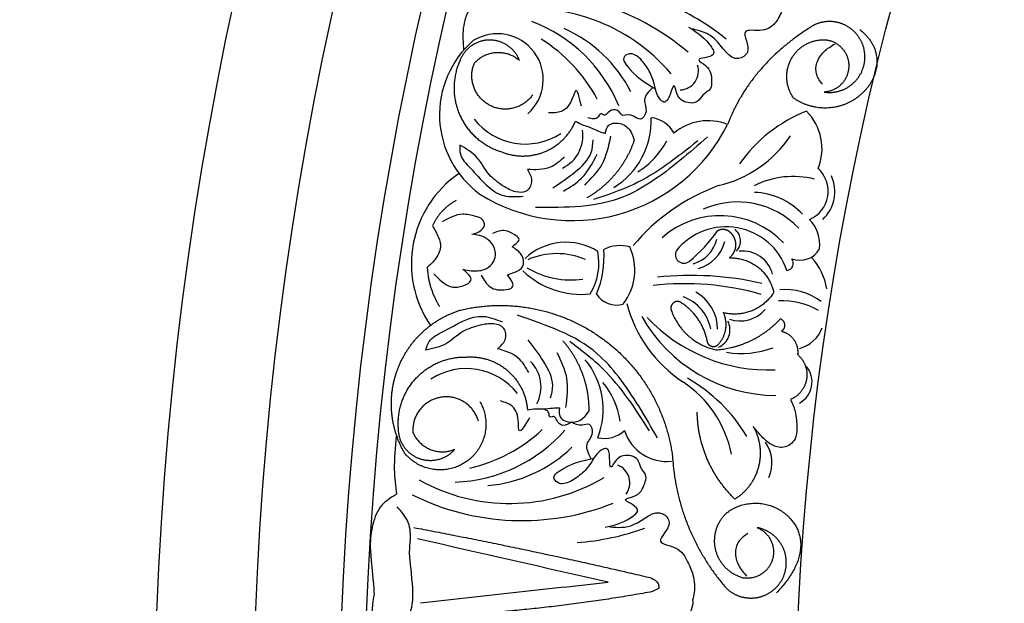
# Model space of a CAD drawing. Units: inches. Extents: x -500 to -173, y 253 to 357.
# Drawn here: x -313 to -308, y 304 to 307 of the extents above; entities that cross this region are included whole.
import ezdxf

# ---------------------------------------------------------------- set-up
doc = ezdxf.new("R2010")
doc.units = ezdxf.units.IN
doc.header["$MEASUREMENT"] = 0
doc.layers.add('DC703-312', color=7, linetype='Continuous')

# ---------------------------------------------------------------- blocks, each defined once
blk = doc.blocks.new('DC703-312')
at = {"color": 0, "linetype": 'ByBlock'}
blk.add_line((-15.796, 0.8217), (-16.5254, 0.7408), dxfattribs=at)
at = {"linetype": 'ByBlock'}
blk.add_line((-15.796, 0.8217), (-15.573, 0.8465), dxfattribs=at)
at = {"color": 0, "linetype": 'ByBlock'}
for centre, radius, start, end in [((-15.9814, 2.5818), 1.2534, 49.5337, 97.5254), ((-15.968, 2.8193), 0.9377, 40.346, 100.346), ((-15.7934, 2.5762), 1.3131, 51.3942, 66.7909), ((-16.2377, 2.9657), 0.778, 22.5405, 69.0716), ((-16.0819, 3.0148), 0.7013, 27.1088, 66.051), ((-16.1348, 3.3975), 0.2322, 311.631, 121.8819), ((-16.3396, 2.9185), 0.8057, 28.0657, 58.0657), ((-15.9307, 3.2186), 0.4981, 130.9897, 234.0029), ((-15.2128, 3.4414), 0.0972, 273.2346, 17.7334), ((-15.9935, 3.3994), 0.3294, 218.0965, 303.0173), ((-15.7513, 3.1875), 0.3961, 301.4787, 2.3357), ((-15.3719, 3.0536), 0.1509, 28.4616, 83.7228), ((-14.2955, 2.5412), 0.7464, 111.3514, 144.9801), ((-14.7556, 3.0471), 0.267, 337.6314, 45.1414), ((-15.7559, 3.5627), 0.8814, 237.962, 333.4687), ((-15.0671, 2.9206), 0.2677, 68.1464, 130.0327), ((-15.8829, 3.1116), 0.1812, 295.68, 9.2104), ((-15.1508, 3.4474), 0.604, 282.9869, 326.2905), ((-15.6425, 3.2819), 0.4156, 302.0282, 332.0282), ((-16.0164, 2.4626), 0.5547, 124.3886, 214.3393), ((-14.6352, 2.4621), 0.4432, 75.8064, 116.5821), ((-14.6128, 2.8303), 0.1554, 293.2248, 47.889), ((-14.6164, 2.8281), 0.1927, 313.0169, 24.4494), ((-14.6457, 1.8763), 1.0497, 110.6039, 139.7656), ((-14.8408, 2.4805), 0.3439, 42.7205, 88.3932), ((-14.9177, 2.3471), 0.4291, 43.5974, 113.8514), ((-15.0053, 2.26), 0.4461, 43.8287, 131.3704), ((-14.9747, 2.3253), 0.3247, 18.5901, 141.0072), ((-14.6853, 2.5587), 0.1857, 353.5059, 43.9039), ((-15.6145, 3.0341), 0.7194, 308.8887, 325.8131), ((-14.9771, 2.5782), 0.0749, 316.2307, 52.3124), ((-15.7872, 2.2676), 0.3037, 57.8092, 133.0568), ((-15.5127, 2.369), 0.1858, 74.6463, 116.4675), ((-15.7202, 2.4311), 0.2821, 322.225, 24.5145), ((-15.1892, 2.6295), 0.1732, 285.6131, 345.6131), ((-15.1673, 2.6226), 0.1911, 285.7227, 345.7227), ((-15.8332, 2.1453), 0.3687, 66.9717, 113.7089), ((-15.9289, 2.4682), 0.3087, 329.0178, 10.5441), ((-16.0762, 2.497), 0.4822, 336.9839, 4.5494), ((-15.1891, 2.5086), 0.0433, 151.0672, 307.2794), ((-14.8908, 2.3711), 0.1559, 14.1954, 96.6319), ((-14.6013, 2.5961), 0.1162, 249.5424, 329.8289), ((-14.6711, 2.4652), 0.0366, 276.568, 37.0968), ((-14.7708, 2.2834), 0.3109, 9.5267, 42.5591), ((-15.7083, 2.7372), 0.4302, 226.3114, 275.8732), ((-15.7614, 2.8163), 0.436, 239.1049, 277.8945), ((-15.1526, 0.7937), 1.6095, 77.1068, 96.1036), ((-15.1854, 0.9459), 1.4156, 74.0686, 96.4758), ((-15.5318, 2.3721), 0.119, 212.3338, 286.899), ((-15.2356, 2.1285), 0.2176, 0.7436, 60.7436), ((-14.6743, 2.0387), 0.2936, 52.0267, 95.4636), ((-14.8127, 2.4365), 0.6889, 194.8347, 236.2791), ((-15.263, 2.0921), 0.2135, 10.8828, 70.8828), ((-14.6913, 1.9058), 0.3692, 59.8165, 92.7729), ((-14.9026, 2.3344), 0.1625, 249.834, 320.2732), ((-14.7166, 2.583), 0.789, 209.5359, 269.5359), ((-14.7577, 2.7738), 0.8505, 223.3866, 272.1352), ((-15.0522, 2.1278), 0.0968, 292.9657, 27.0875), ((-14.6467, 2.1965), 0.1694, 285.0261, 339.2835), ((-14.8983, 2.4644), 0.4574, 260.5569, 290.6911), ((-16.0948, 1.8375), 0.1812, 331.9033, 45.4338), ((-15.9948, 1.7231), 0.3961, 338.7781, 39.6351), ((-16.2926, 1.601), 0.3294, 38.0965, 123.0173), ((-14.6624, 1.8634), 0.1232, 298.9116, 39.0524), ((-15.9224, 1.5986), 0.4156, 9.0856, 39.0856), ((-15.5118, 1.383), 0.5755, 11.358, 56.6189), ((-15.5824, 1.1613), 0.8295, 30.7521, 60.2106), ((-16.3763, 2.1323), 0.778, 272.0422, 318.5733), ((-16.4574, 2.2099), 0.8057, 283.0481, 313.0481), ((-15.5926, 1.727), 0.1509, 257.391, 312.6522), ((-15.2749, 1.6851), 0.2262, 197.7782, 275.8965), ((-14.9271, 1.4523), 0.1844, 336.2413, 34.5962), ((-16.2448, 2.0354), 0.7013, 275.0627, 314.005), ((-15.5606, 1.3505), 0.0972, 323.3804, 67.8791), ((-16.0737, 2.1836), 0.9377, 240.7678, 300.7678), ((-16.0095, 2.4126), 1.2534, 243.5884, 291.5801), ((-15.8299, 2.357), 1.3131, 274.3228, 289.7196)]:
    blk.add_arc(centre, radius, start, end, dxfattribs=at)
at = {"linetype": 'ByBlock'}
for points in [[(-16.2435, 3.7977), (-16.2874, 3.7336), (-16.3097, 3.6314), (-16.3064, 3.5489)], [(-16.6488, 1.5875), (-16.6578, 1.4183), (-16.6473, 1.2929)], [(-16.7606, 0.7873), (-16.7567, 0.5841), (-16.6794, 0.4775)]]:
    blk.add_spline(points, degree=3, dxfattribs=at)
at = {"color": 0, "linetype": 'ByBlock'}
for points, knots in [([(-14.69, 3.7619), (-14.6896, 3.7491), (-14.6969, 3.7359), (-14.7181, 3.6877), (-14.7796, 3.6329), (-14.9188, 3.6651), (-14.8358, 3.5408), (-14.9526, 3.4723), (-15.0149, 3.6196), (-15.1051, 3.6438), (-15.1443, 3.6543)], [0.8978854, 0.8978854, 0.8978854, 0.8978854, 1.0153671, 1.0937431, 1.1963342, 1.2900381, 1.4054328, 1.466534, 1.6418645, 1.7764855, 1.7764855, 1.7764855, 1.7764855]), ([(-15.1663, 3.6636), (-15.1311, 3.6421), (-15.0816, 3.612), (-15.0109, 3.5061), (-15.1496, 3.5083), (-15.0537, 3.46), (-15.0474, 3.406), (-15.0494, 3.3431), (-15.0954, 3.3242), (-15.1221, 3.2692), (-15.1902, 3.2802), (-15.2267, 3.3151), (-15.2369, 3.3926), (-15.2577, 3.3185), (-15.2836, 3.2699), (-15.3279, 3.3141), (-15.3362, 3.3703), (-15.361, 3.4423), (-15.392, 3.4808), (-15.4076, 3.5001)], [0, 0, 0, 0, 0.152533, 0.214436, 0.301258, 0.352613, 0.446323, 0.487921, 0.544328, 0.591489, 0.67684, 0.713348, 0.773526, 0.826767, 0.88292, 0.913502, 0.996951, 1.078908, 1.161053, 1.161053, 1.161053, 1.161053]), ([(-15.4076, 3.5001), (-15.4263, 3.516), (-15.4543, 3.5399), (-15.5057, 3.508), (-15.447, 3.4176), (-15.3848, 3.3804), (-15.3337, 3.3497)], [1.161053, 1.161053, 1.161053, 1.161053, 1.2338915, 1.2705299, 1.315711, 1.5259965, 1.5259965, 1.5259965, 1.5259965]), ([(-15.3461, 3.3572), (-15.3667, 3.3374), (-15.4052, 3.3004), (-15.3686, 3.2391), (-15.4079, 3.1825), (-15.4497, 3.2223), (-15.4817, 3.2173), (-15.5006, 3.2143)], [0, 0, 0, 0, 0.0839, 0.1567679, 0.205129, 0.2475676, 0.3094553, 0.3094553, 0.3094553, 0.3094553]), ([(-15.5006, 3.2143), (-15.5115, 3.2275), (-15.532, 3.2524), (-15.5712, 3.2372), (-15.5909, 3.2078), (-15.6134, 3.2325), (-15.6279, 3.1901), (-15.6564, 3.1974), (-15.6767, 3.2027)], [0.3094553, 0.3094553, 0.3094553, 0.3094553, 0.3605768, 0.406042, 0.4315752, 0.4534694, 0.4766948, 0.5351326, 0.5351326, 0.5351326, 0.5351326]), ([(-15.7389, 3.1862), (-15.7264, 3.1787), (-15.7039, 3.1652), (-15.6617, 3.156), (-15.6267, 3.1364), (-15.6001, 3.127), (-15.5892, 3.1232)], [10.1789001, 10.1789001, 10.1789001, 10.1789001, 10.2271147, 10.2658024, 10.3211656, 10.3597566, 10.3597566, 10.3597566, 10.3597566]), ([(-15.5892, 3.1232), (-15.5849, 3.1395), (-15.5747, 3.1786), (-15.5018, 3.1797), (-15.456, 3.1392), (-15.446, 3.1037), (-15.4416, 3.0881)], [10.3597566, 10.3597566, 10.3597566, 10.3597566, 10.4113994, 10.4831914, 10.5511652, 10.6043269, 10.6043269, 10.6043269, 10.6043269]), ([(-16.3248, 3.0649), (-16.3256, 3.049), (-16.3279, 3.003), (-16.2372, 2.917), (-16.1485, 2.7967), (-16.0385, 2.8028), (-16.0043, 2.8047)], [0.8377537, 0.8377537, 0.8377537, 0.8377537, 0.8889618, 0.9859581, 1.2292625, 1.3389865, 1.3389865, 1.3389865, 1.3389865]), ([(-16.1056, 2.857), (-16.1314, 2.8748), (-16.1859, 2.9125), (-16.2308, 3.0088), (-16.2929, 3.0458), (-16.3248, 3.0649)], [0.4989432, 0.4989432, 0.4989432, 0.4989432, 0.6019769, 0.7166437, 0.8377537, 0.8377537, 0.8377537, 0.8377537]), ([(-15.794, 3.0048), (-15.8175, 2.9839), (-15.8706, 2.9365), (-15.9425, 2.9392), (-15.9825, 2.9407)], [0, 0, 0, 0, 0.1012252, 0.2289798, 0.2289798, 0.2289798, 0.2289798]), ([(-15.9825, 2.9407), (-15.9725, 2.9232), (-15.9525, 2.8885), (-15.9786, 2.8223), (-16.0494, 2.8239), (-16.0854, 2.8451), (-16.1056, 2.857)], [0.2289798, 0.2289798, 0.2289798, 0.2289798, 0.2941416, 0.3585988, 0.4199399, 0.4989432, 0.4989432, 0.4989432, 0.4989432]), ([(-16.264, 2.6122), (-16.2513, 2.6157), (-16.2259, 2.6227), (-16.1934, 2.653), (-16.2104, 2.6938), (-16.2559, 2.7056), (-16.3267, 2.7241), (-16.3812, 2.6938), (-16.4155, 2.6747)], [0.7414618, 0.7414618, 0.7414618, 0.7414618, 0.7858653, 0.8305528, 0.8666809, 0.9078774, 0.9807813, 1.1048822, 1.1048822, 1.1048822, 1.1048822]), ([(-16.4647, 2.6548), (-16.4534, 2.6355), (-16.4338, 2.602), (-16.4165, 2.5392), (-16.4478, 2.4843), (-16.4775, 2.456), (-16.4907, 2.4434)], [0.6521119, 0.6521119, 0.6521119, 0.6521119, 0.7269153, 0.7821622, 0.8590767, 0.9202673, 0.9202673, 0.9202673, 0.9202673]), ([(-16.3096, 2.434), (-16.2959, 2.4313), (-16.2604, 2.4242), (-16.2056, 2.4263), (-16.1611, 2.4562), (-16.142, 2.4987), (-16.1483, 2.563), (-16.2068, 2.606), (-16.2513, 2.6109), (-16.264, 2.6122)], [0.3203885, 0.3203885, 0.3203885, 0.3203885, 0.3670637, 0.4412416, 0.4966217, 0.5355567, 0.5915323, 0.6988644, 0.7414618, 0.7414618, 0.7414618, 0.7414618]), ([(-16.0606, 2.5489), (-16.0408, 2.5635), (-16.0099, 2.5865), (-16.057, 2.6144), (-16.098, 2.6395), (-16.1369, 2.625), (-16.1594, 2.6166)], [0.5238998, 0.5238998, 0.5238998, 0.5238998, 0.5840776, 0.6181204, 0.6720512, 0.7462751, 0.7462751, 0.7462751, 0.7462751]), ([(-16.0832, 2.4064), (-16.0714, 2.4107), (-16.044, 2.4206), (-16.0047, 2.4381), (-15.9996, 2.4796), (-16.0161, 2.5199), (-16.0449, 2.5386), (-16.0606, 2.5489)], [0.2879742, 0.2879742, 0.2879742, 0.2879742, 0.3309462, 0.3878032, 0.4116286, 0.4625526, 0.5238998, 0.5238998, 0.5238998, 0.5238998]), ([(-16.4582, 2.4121), (-16.4302, 2.3829), (-16.3866, 2.3374), (-16.313, 2.3448), (-16.2481, 2.3814), (-16.2864, 2.4142), (-16.3096, 2.434)], [0, 0, 0, 0, 0.1245767, 0.1936383, 0.2436697, 0.3203885, 0.3203885, 0.3203885, 0.3203885]), ([(-16.2178, 2.4054), (-16.2047, 2.3821), (-16.1772, 2.3333), (-16.1098, 2.3251), (-16.039, 2.3436), (-16.0654, 2.3811), (-16.0832, 2.4064)], [0, 0, 0, 0, 0.084011, 0.1763788, 0.2127367, 0.2879742, 0.2879742, 0.2879742, 0.2879742]), ([(-16.4977, 2.0248), (-16.4934, 2.0401), (-16.4807, 2.0843), (-16.367, 2.1364), (-16.2441, 2.2215), (-16.142, 2.1801), (-16.1103, 2.1672)], [0.8377537, 0.8377537, 0.8377537, 0.8377537, 0.8889618, 0.9859581, 1.2292625, 1.3389865, 1.3389865, 1.3389865, 1.3389865]), ([(-16.2231, 2.1505), (-16.2533, 2.142), (-16.317, 2.124), (-16.3907, 2.0475), (-16.4614, 2.0325), (-16.4977, 2.0248)], [0.4989432, 0.4989432, 0.4989432, 0.4989432, 0.6019769, 0.7166437, 0.8377537, 0.8377537, 0.8377537, 0.8377537]), ([(-16.1338, 2.0315), (-16.1186, 2.0448), (-16.0885, 2.0712), (-16.0917, 2.1423), (-16.1592, 2.1637), (-16.2001, 2.1553), (-16.2231, 2.1505)], [0.2289798, 0.2289798, 0.2289798, 0.2289798, 0.2941416, 0.3585988, 0.4199399, 0.4989432, 0.4989432, 0.4989432, 0.4989432]), ([(-15.9761, 1.9099), (-15.9916, 1.9372), (-16.0265, 1.9992), (-16.0953, 2.02), (-16.1338, 2.0315)], [0, 0, 0, 0, 0.1012252, 0.2289798, 0.2289798, 0.2289798, 0.2289798]), ([(-14.648, 1.774), (-14.6391, 1.7537), (-14.6189, 1.7071), (-14.6156, 1.6384), (-14.6184, 1.5648), (-14.6804, 1.5212), (-14.7424, 1.5389), (-14.7919, 1.5803), (-14.8192, 1.6141), (-14.8372, 1.6364)], [20.2202983, 20.2202983, 20.2202983, 20.2202983, 20.293506, 20.3881248, 20.4489274, 20.5288166, 20.5988036, 20.6478417, 20.7430772, 20.7430772, 20.7430772, 20.7430772]), ([(-15.9827, 1.7204), (-15.9684, 1.7234), (-15.9428, 1.7289), (-15.8999, 1.7239), (-15.8604, 1.7312), (-15.8322, 1.7314), (-15.8206, 1.7315)], [10.1789001, 10.1789001, 10.1789001, 10.1789001, 10.2271147, 10.2658024, 10.3211656, 10.3597566, 10.3597566, 10.3597566, 10.3597566]), ([(-15.7594, 1.6585), (-15.7739, 1.6496), (-15.8014, 1.6326), (-15.8336, 1.6597), (-15.8427, 1.6939), (-15.872, 1.6779), (-15.872, 1.7226), (-15.9013, 1.7249), (-15.9222, 1.7265)], [0.3094553, 0.3094553, 0.3094553, 0.3094553, 0.3605768, 0.406042, 0.4315752, 0.4534694, 0.4766948, 0.5351326, 0.5351326, 0.5351326, 0.5351326]), ([(-15.8206, 1.7315), (-15.8219, 1.7147), (-15.8249, 1.6744), (-15.7562, 1.6498), (-15.6998, 1.6733), (-15.6788, 1.7036), (-15.6696, 1.7169)], [10.3597566, 10.3597566, 10.3597566, 10.3597566, 10.4113994, 10.4831914, 10.5511652, 10.6043269, 10.6043269, 10.6043269, 10.6043269]), ([(-15.6595, 1.4733), (-15.6726, 1.4987), (-15.697, 1.5462), (-15.6424, 1.5923), (-15.6614, 1.6586), (-15.7138, 1.6345), (-15.7424, 1.6496), (-15.7594, 1.6585)], [0, 0, 0, 0, 0.0839, 0.1567679, 0.205129, 0.2475676, 0.3094553, 0.3094553, 0.3094553, 0.3094553]), ([(-15.5884, 1.1252), (-15.5482, 1.1341), (-15.4916, 1.1466), (-15.3905, 1.224), (-15.5225, 1.2667), (-15.4161, 1.2814), (-15.3926, 1.3305), (-15.3742, 1.3906), (-15.4115, 1.4233), (-15.419, 1.484), (-15.487, 1.4957), (-15.5328, 1.4745), (-15.5676, 1.4045), (-15.5633, 1.4813), (-15.5721, 1.5357), (-15.6282, 1.5082), (-15.6543, 1.4577), (-15.701, 1.3976), (-15.7429, 1.3712), (-15.7639, 1.358)], [0, 0, 0, 0, 0.152533, 0.214436, 0.301258, 0.352613, 0.446323, 0.487921, 0.544328, 0.591489, 0.67684, 0.713348, 0.773526, 0.826767, 0.88292, 0.913502, 0.996951, 1.078908, 1.161053, 1.161053, 1.161053, 1.161053]), ([(-15.7639, 1.358), (-15.7867, 1.349), (-15.821, 1.3355), (-15.8592, 1.3823), (-15.7744, 1.4488), (-15.7036, 1.4639), (-15.6453, 1.4763)], [1.161053, 1.161053, 1.161053, 1.161053, 1.2338915, 1.2705299, 1.315711, 1.5259965, 1.5259965, 1.5259965, 1.5259965]), ([(-16.5815, 0.9944), (-16.5789, 1.0351), (-16.5744, 1.0757), (-16.5757, 1.1537), (-16.6211, 1.2037), (-16.6437, 1.2285)], [0.2732823, 0.2732823, 0.2732823, 0.2732823, 0.2991868, 0.4092122, 0.517597, 0.517597, 0.517597, 0.517597]), ([(-15.5646, 1.1269), (-15.5242, 1.1241), (-15.4311, 1.1178), (-15.3244, 1.237), (-15.2361, 1.1344), (-15.3548, 1.0436), (-15.2126, 1.029), (-15.1722, 0.9573), (-15.1432, 0.8914), (-15.1365, 0.8516), (-15.1347, 0.8347)], [0, 0, 0, 0, 0.134621, 0.3099515, 0.3710527, 0.4864474, 0.5801513, 0.6827424, 0.7611184, 0.8177087, 0.8177087, 0.8177087, 0.8177087]), ([(-15.3554, 0.8685), (-15.3412, 0.8609), (-15.3213, 0.8503), (-15.3165, 0.828), (-15.3163, 0.8215)], [0.0461692, 0.0461692, 0.0461692, 0.0461692, 0.09642886, 0.11650353, 0.11650353, 0.11650353, 0.11650353]), ([(-15.3177, 0.8319), (-15.3163, 0.8215), (-15.3124, 0.8165), (-15.3343, 0.8056), (-15.3481, 0.7988)], [0.147504, 0.147504, 0.147504, 0.147504, 0.17802807, 0.22983674, 0.22983674, 0.22983674, 0.22983674]), ([(-16.6531, 0.602), (-16.627, 0.6241), (-16.5754, 0.6679), (-16.5638, 0.7457), (-16.5631, 0.7867), (-16.5632, 0.795)], [0, 0, 0, 0, 0.1102312, 0.2188734, 0.2466255, 0.2466255, 0.2466255, 0.2466255]), ([(-15.1452, 0.7555), (-15.1422, 0.7431), (-15.1468, 0.7287), (-15.1579, 0.6772), (-15.2072, 0.6113), (-15.3501, 0.6151), (-15.244, 0.5098), (-15.3448, 0.4193), (-15.4352, 0.5513), (-15.5284, 0.557), (-15.5689, 0.5594)], [0.8978854, 0.8978854, 0.8978854, 0.8978854, 1.0153671, 1.0937431, 1.1963342, 1.2900381, 1.4054328, 1.466534, 1.6418645, 1.7764855, 1.7764855, 1.7764855, 1.7764855])]:
    blk.add_open_spline(points, degree=3, knots=knots, dxfattribs=at)
for points, weights in [([(-14.5262, 3.6752), (-14.7277, 3.5545), (-14.8882, 3.3829), (-14.9674, 3.1691)], [1, 0.974129947402, 0.974129947402, 1]), ([(-14.3765, 3.6755), (-14.4248, 3.6975), (-14.4779, 3.6974), (-14.5262, 3.6752)], [1, 0.939713305197, 0.939713305197, 1]), ([(-14.2783, 3.5626), (-14.2933, 3.6135), (-14.3282, 3.6535), (-14.3765, 3.6755)], [1, 0.939713305197, 0.939713305197, 1]), ([(-14.2968, 3.6505), (-14.1678, 3.5506), (-14.1876, 3.4167), (-14.2873, 3.325)], [1, 0.851508258659, 0.851508258659, 1]), ([(-16.1756, 3.5976), (-16.2454, 3.5969), (-16.3022, 3.5565), (-16.326, 3.491)], [1, 0.881077574213, 0.881077574213, 1]), ([(-16.0231, 3.4942), (-16.0482, 3.5592), (-16.1059, 3.5984), (-16.1756, 3.5976)], [1, 0.881077574213, 0.881077574213, 1]), ([(-14.643, 3.5048), (-14.6058, 3.5701), (-14.5392, 3.6051), (-14.4643, 3.5985)], [1, 0.894621016861, 0.894621016861, 1]), ([(-14.4643, 3.5985), (-14.394, 3.5868), (-14.3493, 3.5313), (-14.3529, 3.4601)], [1, 0.830894426291, 0.830894426291, 1]), ([(-16.252, 3.4809), (-16.1888, 3.5517), (-16.094, 3.5572), (-16.0231, 3.4942)], [1, 0.805545613152, 0.805545613152, 1]), ([(-14.6325, 3.3033), (-14.6763, 3.3644), (-14.6802, 3.4395), (-14.643, 3.5048)], [1, 0.894621016861, 0.894621016861, 1]), ([(-16.326, 3.491), (-16.3656, 3.4016), (-16.3652, 3.3039), (-16.3249, 3.2148)], [1, 0.941659346407, 0.941659346407, 1]), ([(-16.1761, 3.2676), (-16.2561, 3.311), (-16.2866, 3.3967), (-16.252, 3.4809)], [1, 0.829154836385, 0.829154836385, 1]), ([(-14.3529, 3.4601), (-14.3565, 3.3889), (-14.4065, 3.3381), (-14.4777, 3.3336)], [1, 0.830894426291, 0.830894426291, 1]), ([(-15.9559, 3.3205), (-16.0076, 3.2455), (-16.0961, 3.2243), (-16.1761, 3.2676)], [1, 0.829154836385, 0.829154836385, 1]), ([(-14.2873, 3.325), (-14.387, 3.2334), (-14.5221, 3.2249), (-14.6325, 3.3033)], [1, 0.851508258659, 0.851508258659, 1]), ([(-16.3249, 3.2148), (-16.2846, 3.1258), (-16.2114, 3.0611), (-16.1181, 3.0319)], [1, 0.941659346407, 0.941659346407, 1]), ([(-15.8965, 3.0305), (-15.8245, 3.0598), (-15.7691, 3.1145), (-15.7389, 3.1862)], [1, 0.949253021674, 0.949253021674, 1]), ([(-15.4416, 3.0881), (-15.484, 2.9635), (-15.5676, 2.8618), (-15.6817, 2.7962)], [1, 0.957154752057, 0.957154752057, 1]), ([(-16.1181, 3.0319), (-16.0464, 3.0017), (-15.9686, 3.0012), (-15.8965, 3.0305)], [1, 0.949253021674, 0.949253021674, 1]), ([(-16.3436, 2.7839), (-16.3975, 2.755), (-16.4394, 2.7104), (-16.4647, 2.6548)], [1, 0.964875349482, 0.964875349482, 1]), ([(-15.0202, 2.6287), (-15.0034, 2.641), (-14.9826, 2.6416), (-14.965, 2.6304)], [1, 0.883252790407, 0.883252790407, 1]), ([(-14.9585, 2.4924), (-14.8498, 2.4962), (-14.7628, 2.4311), (-14.7356, 2.3258)], [1, 0.853247651643, 0.853247651643, 1]), ([(-16.4907, 2.4434), (-16.4875, 2.3726), (-16.466, 2.3051), (-16.4278, 2.2454)], [1, 0.977283884193, 0.977283884193, 1]), ([(-14.7385, 2.3086), (-14.7962, 2.2251), (-14.8913, 2.1894), (-14.9897, 2.2144)], [1, 0.880734391795, 0.880734391795, 1]), ([(-14.7356, 2.3258), (-14.7341, 2.3198), (-14.7351, 2.3138), (-14.7385, 2.3086)], [1, 0.944148802223, 0.944148802223, 1]), ([(-16.3213, 2.2278), (-16.0757, 2.2852), (-15.8278, 2.2383), (-15.6202, 2.0951)], [1, 0.942945928266, 0.942945928266, 1]), ([(-15.2455, 2.261), (-15.2548, 2.2515), (-15.2577, 2.2385), (-15.2533, 2.2259)], [1, 0.899829429125, 0.899829429125, 1]), ([(-15.2106, 2.2696), (-15.2233, 2.2737), (-15.2362, 2.2705), (-15.2455, 2.261)], [1, 0.899829429125, 0.899829429125, 1]), ([(-15.07, 2.0686), (-15.0866, 2.1537), (-15.1363, 2.2249), (-15.2106, 2.2696)], [1, 0.942534573859, 0.942534573859, 1]), ([(-16.6386, 1.9334), (-16.5822, 2.0773), (-16.4689, 2.1824), (-16.3213, 2.2278)], [1, 0.933782212859, 0.933782212859, 1]), ([(-15.2533, 2.2259), (-15.2166, 2.122), (-15.134, 2.049), (-15.0264, 2.0253)], [1, 0.915913374003, 0.915913374003, 1]), ([(-14.9897, 2.2144), (-14.9637, 2.1563), (-14.975, 2.0936), (-15.0196, 2.0481)], [1, 0.884098701491, 0.884098701491, 1]), ([(-15.0264, 2.0253), (-14.8997, 2.0348), (-14.7854, 2.0901), (-14.6992, 2.1834)], [1, 0.953554740178, 0.953554740178, 1]), ([(-14.6992, 2.1834), (-14.6871, 2.1776), (-14.6795, 2.1665), (-14.6785, 2.1531)], [1, 0.909912889125, 0.909912889125, 1]), ([(-14.6785, 2.1531), (-14.6774, 2.1397), (-14.6833, 2.1276), (-14.6945, 2.12)], [1, 0.909912889125, 0.909912889125, 1]), ([(-14.6945, 2.12), (-14.6383, 2.1064), (-14.6055, 2.0589), (-14.6125, 2.0016)], [1, 0.831088992379, 0.831088992379, 1]), ([(-15.6696, 1.7169), (-15.6694, 1.8486), (-15.7156, 1.9718), (-15.8023, 2.0708)], [1, 0.957154752057, 0.957154752057, 1]), ([(-15.6202, 2.0951), (-15.4126, 1.9518), (-15.2807, 1.7368), (-15.2472, 1.4868)], [1, 0.942945928266, 0.942945928266, 1]), ([(-15.0509, 2.0434), (-15.0617, 2.0477), (-15.0687, 2.057), (-15.07, 2.0686)], [1, 0.906010928951, 0.906010928951, 1]), ([(-15.0196, 2.0481), (-15.0286, 2.0407), (-15.0401, 2.039), (-15.0509, 2.0434)], [1, 0.906010928951, 0.906010928951, 1]), ([(-14.6125, 2.0016), (-14.576, 1.9704), (-14.5593, 1.9254), (-14.5667, 1.8779)], [1, 0.915402283441, 0.915402283441, 1]), ([(-16.5464, 1.8829), (-16.4795, 1.9541), (-16.3892, 1.9917), (-16.2915, 1.9891)], [1, 0.941659346407, 0.941659346407, 1]), ([(-16.6056, 1.5017), (-16.6831, 1.6354), (-16.6949, 1.7895), (-16.6386, 1.9334)], [1, 0.933782212859, 0.933782212859, 1]), ([(-16.6368, 1.622), (-16.6454, 1.7194), (-16.6134, 1.8118), (-16.5464, 1.8829)], [1, 0.941659346407, 0.941659346407, 1]), ([(-14.5667, 1.8779), (-14.5741, 1.8304), (-14.6037, 1.7926), (-14.648, 1.774)], [1, 0.915402283441, 0.915402283441, 1]), ([(-14.93, 1.2678), (-15.0519, 1.3852), (-15.1192, 1.5405), (-15.1216, 1.7097)], [1, 0.948588041746, 0.948588041746, 1]), ([(-16.5636, 1.6076), (-16.5267, 1.5202), (-16.4388, 1.4843), (-16.3512, 1.5209)], [1, 0.805545613152, 0.805545613152, 1]), ([(-14.8372, 1.6364), (-14.7617, 1.5012), (-14.7995, 1.3511), (-14.93, 1.2678)], [1, 0.818482245701, 0.818482245701, 1]), ([(-15.2472, 1.4868), (-15.2329, 1.2366), (-15.1382, 1.0045), (-14.9734, 0.8156)], [1, 0.963983364335, 0.963983364335, 1]), ([(-14.9725, 1.1982), (-14.8713, 1.2756), (-14.7442, 1.2665), (-14.6551, 1.1755)], [1, 0.832612171828, 0.832612171828, 1]), ([(-15.0276, 1.0091), (-15.0451, 1.0792), (-15.0249, 1.1485), (-14.9725, 1.1982)], [1, 0.9090459392, 0.9090459392, 1]), ([(-14.6551, 1.1755), (-14.566, 1.0844), (-14.5595, 0.9572), (-14.7192, 0.7933)], [1, 0.832612171828, 0.832612171828, 1]), ([(-16.5581, 1.1237), (-16.1553, 1.0479), (-15.7543, 0.9628), (-15.3554, 0.8685)], [1, 0.999822374931, 0.999822374931, 1]), ([(-14.6829, 1.0138), (-14.7066, 1.072), (-14.7552, 1.1116), (-14.8169, 1.1232)], [1, 0.918557831768, 0.918557831768, 1]), ([(-14.89, 0.8682), (-14.9596, 0.8874), (-15.0101, 0.939), (-15.0276, 1.0091)], [1, 0.9090459392, 0.9090459392, 1]), ([(-14.7024, 0.842), (-14.6663, 0.8934), (-14.6593, 0.9557), (-14.6829, 1.0138)], [1, 0.918557831768, 0.918557831768, 1]), ([(-15.3481, 0.7988), (-15.7464, 0.7261), (-16.1491, 0.6836), (-16.5538, 0.6714)], [1, 0.998118573815, 0.998118573815, 1])]:
    blk.add_rational_spline(points, weights, degree=3, dxfattribs=at)
for points in [[(-14.4865, 3.373), (-14.515, 3.4213), (-14.5151, 3.4813), (-14.4782, 3.5392), (-14.4222, 3.5792)], [(-15.7093, 3.2621), (-15.7382, 3.3392), (-15.7541, 3.3042), (-15.8108, 3.2353), (-15.8759, 3.229)], [(-15.0693, 3.1067), (-15.3572, 2.8767), (-15.496, 2.8017), (-15.9422, 2.748)], [(-15.6916, 2.8618), (-15.6043, 2.9679), (-15.56, 3.1107)], [(-15.8531, 2.8482), (-15.7411, 2.9282), (-15.6593, 3.0276), (-15.6487, 3.0911)], [(-15.1186, 3.0857), (-15.4439, 2.8652), (-15.6481, 2.7886)], [(-15.7995, 2.8316), (-15.7079, 2.897), (-15.6292, 3.0189)], [(-15.3234, 1.5788), (-15.5213, 1.8897), (-15.6284, 2.0056), (-16.0332, 2.2008)], [(-15.9813, 2.0772), (-15.9013, 1.9652), (-15.8561, 1.8446), (-15.8666, 1.7812)], [(-15.3633, 1.6147), (-15.5997, 1.9286), (-15.7681, 2.0672)], [(-15.8329, 2.012), (-15.7847, 1.8833), (-15.789, 1.7339)], [(-15.9723, 1.6808), (-16.0246, 1.6172), (-16.0283, 1.6555), (-16.0597, 1.739), (-16.1193, 1.7661)], [(-15.573, 0.8465), (-16.5398, 1.0662)], [(-14.8656, 1.0933), (-14.9082, 1.0569), (-14.9277, 1.0001), (-14.9116, 0.9334), (-14.8716, 0.8774)]]:
    blk.add_spline(points, degree=3, dxfattribs=at)
for points, weights, knots in [([(-14.4777, 3.3336), (-14.4156, 3.3245), (-14.3567, 3.3463), (-14.3155, 3.3937), (-14.2743, 3.441), (-14.2608, 3.5023), (-14.2783, 3.5626)], [1, 0.918557831768, 0.918557831768, 1, 0.918557831768, 0.918557831768, 1], [7.914739, 7.914739, 7.914739, 7.914739, 8.913678, 8.913678, 8.913678, 9.912617, 9.912617, 9.912617, 9.912617]), ([(-14.965, 2.6304), (-14.9421, 2.6149), (-14.9285, 2.5908), (-14.9272, 2.5631), (-14.9258, 2.5354), (-14.9371, 2.51), (-14.9585, 2.4924)], [1, 0.929262313039, 0.929262313039, 1, 0.929262313039, 0.929262313039, 1], [1.201616, 1.201616, 1.201616, 1.201616, 2.131295, 2.131295, 2.131295, 3.060974, 3.060974, 3.060974, 3.060974]), ([(-16.2915, 1.9891), (-16.2139, 1.9944), (-16.1402, 1.9697), (-16.0815, 1.9187), (-16.0228, 1.8676), (-15.9881, 1.798), (-15.9827, 1.7204)], [1, 0.949253021674, 0.949253021674, 1, 0.949253021674, 0.949253021674, 1], [8.608104, 8.608104, 8.608104, 8.608104, 9.393502, 9.393502, 9.393502, 10.1789, 10.1789, 10.1789, 10.1789]), ([(-16.2235, 1.7629), (-16.161, 1.6523), (-16.1897, 1.5286), (-16.2946, 1.4569), (-16.3995, 1.3852), (-16.5252, 1.4033), (-16.6056, 1.5017)], [1, 0.824358215531, 0.824358215531, 1, 0.824358215531, 0.824358215531, 1], [0, 0, 0, 0, 1.485719, 1.485719, 1.485719, 2.971439, 2.971439, 2.971439, 2.971439]), ([(-16.2315, 1.6636), (-16.2561, 1.7512), (-16.333, 1.8), (-16.4227, 1.7848), (-16.5125, 1.7697), (-16.5691, 1.6985), (-16.5636, 1.6076)], [1, 0.829154836385, 0.829154836385, 1, 0.829154836385, 0.829154836385, 1], [0, 0, 0, 0, 1.46432, 1.46432, 1.46432, 2.92864, 2.92864, 2.92864, 2.92864]), ([(-16.3512, 1.5209), (-16.3961, 1.4675), (-16.4634, 1.4492), (-16.5291, 1.4724), (-16.5948, 1.4957), (-16.6356, 1.5523), (-16.6368, 1.622)], [1, 0.881077574213, 0.881077574213, 1, 0.881077574213, 0.881077574213, 1], [4.496006, 4.496006, 4.496006, 4.496006, 5.709117, 5.709117, 5.709117, 6.922228, 6.922228, 6.922228, 6.922228]), ([(-14.8169, 1.1232), (-14.751, 1.0959), (-14.7201, 1.0316), (-14.7397, 0.9631), (-14.7594, 0.8946), (-14.8197, 0.8565), (-14.89, 0.8682)], [1, 0.830894426291, 0.830894426291, 1, 0.830894426291, 0.830894426291, 1], [10.808749, 10.808749, 10.808749, 10.808749, 12.265245, 12.265245, 12.265245, 13.721741, 13.721741, 13.721741, 13.721741]), ([(-14.9734, 0.8156), (-14.9349, 0.779), (-14.8847, 0.7618), (-14.8318, 0.7669), (-14.779, 0.772), (-14.7331, 0.7987), (-14.7024, 0.842)], [1, 0.939713305197, 0.939713305197, 1, 0.939713305197, 0.939713305197, 1], [7.096678, 7.096678, 7.096678, 7.096678, 7.953775, 7.953775, 7.953775, 8.810871, 8.810871, 8.810871, 8.810871])]:
    blk.add_rational_spline(points, weights, degree=3, knots=knots, dxfattribs=at)
at = {"linetype": 'ByBlock'}
blk.add_open_spline([(-16.6493, 1.2915), (-16.6754, 1.2755), (-16.7326, 1.2403), (-16.7725, 1.1385), (-16.7795, 1.0653), (-16.7811, 1.0276)], degree=3, knots=[0, 0, 0, 0, 0.0998826, 0.2189306, 0.3448294, 0.3448294, 0.3448294, 0.3448294], dxfattribs=at)
at = {"color": 0, "linetype": 'ByBlock'}
for points in [[(-16.7811, 1.0276), (-16.7624, 0.8203), (-16.7615, 0.8042), (-16.7606, 0.7873)], [(-16.5632, 0.795), (-16.5637, 0.8119), (-16.5642, 0.8278), (-16.5815, 0.9944)], [(-15.1347, 0.8347), (-15.1338, 0.8081), (-15.1379, 0.7813), (-15.1452, 0.7555)]]:
    blk.add_open_spline(points, degree=3, dxfattribs=at)
at = {"layer": 'DC703-312', "linetype": 'ByBlock'}
for radius in [19.875, 17.875, 17.375, 16.9375, 16.8125, 14.625]:
    blk.add_circle((0, 0), radius, dxfattribs=at)

msp = doc.modelspace()

# ---------------------------------------------------------------- block references
at = {"linetype": 'ByBlock'}
msp.add_blockref('DC703-312', (-294.14801, 303.01147), dxfattribs=at)

doc.saveas('drawing.dxf')
